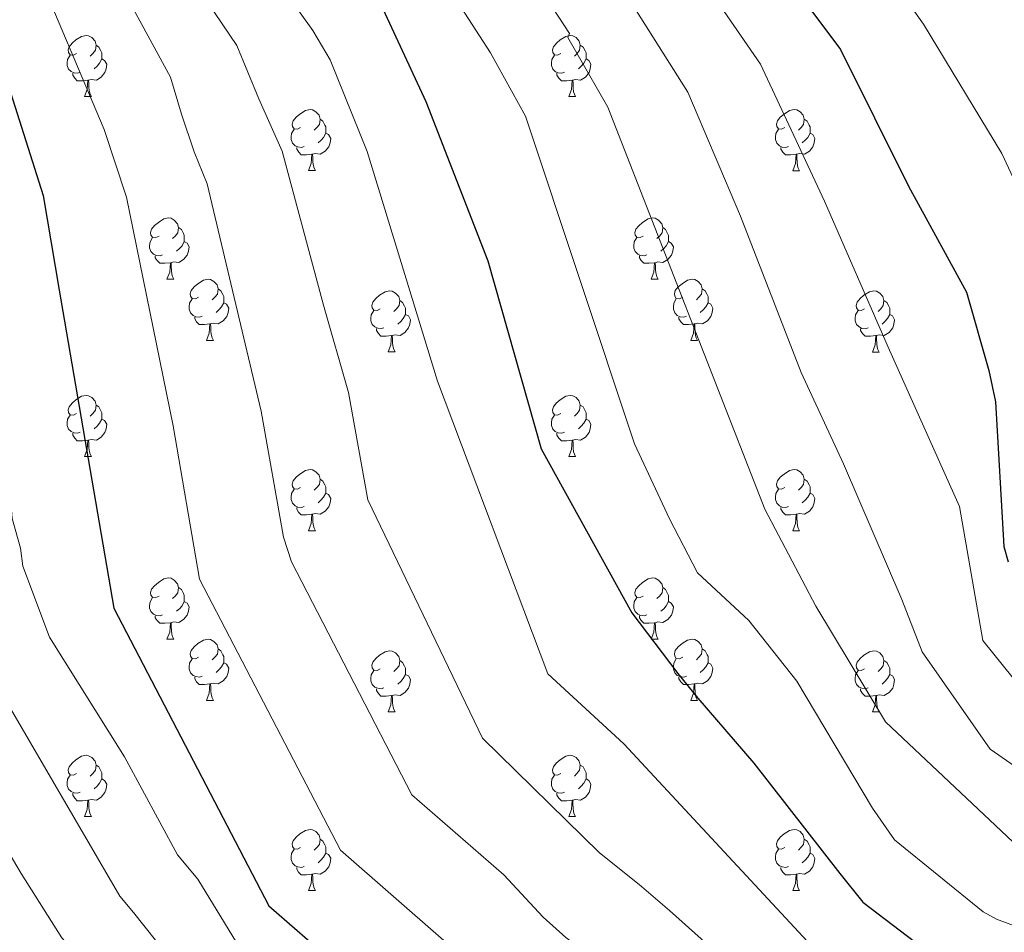
# Model space of a CAD drawing. Units: metres. Extents: x 616237 to 620743, y 4761412 to 4764459.
# Drawn here: x 618220 to 618382, y 4762447 to 4762597 of the extents above; entities that cross this region are included whole.
import ezdxf

# ---------------------------------------------------------------- set-up
doc = ezdxf.new("R2010")
doc.units = ezdxf.units.M
doc.header["$MEASUREMENT"] = 0
for name, color, linetype, lineweight in [('Nivel 36', 7, 'Continuous', 0), ('Nivel 4', 7, 'Continuous', 0), ('Nivel 5', 7, 'Continuous', 0), ('Nivel 61', 7, 'Continuous', 0), ('Nivel 63', 7, 'Continuous', 0)]:
    doc.layers.add(name, color=color, linetype=linetype, lineweight=lineweight)

msp = doc.modelspace()

# ---------------------------------------------------------------- linework, layer by layer
at = {"layer": 'Nivel 36', "color": 92, "linetype": 'Continuous', "lineweight": 0}
for p, q in [((618230.92, 4762584.21), (618232.04, 4762584.21)), ((618310.25, 4762584.21), (618311.37, 4762584.21)), ((618267.61, 4762572.07), (618268.74, 4762572.07)), ((618346.94, 4762572.06), (618348.06, 4762572.06)), ((618244.42, 4762554.3), (618245.55, 4762554.3)), ((618323.75, 4762554.29), (618324.87, 4762554.29)), ((618250.9, 4762544.26), (618252.02, 4762544.26)), ((618330.22, 4762544.26), (618331.35, 4762544.26)), ((618280.67, 4762542.36), (618281.79, 4762542.36)), ((618360, 4762542.35), (618361.12, 4762542.35)), ((618230.92, 4762525.21), (618232.04, 4762525.21)), ((618310.24, 4762525.21), (618311.37, 4762525.21)), ((618267.61, 4762513.07), (618268.73, 4762513.07)), ((618346.94, 4762513.07), (618348.06, 4762513.07)), ((618244.42, 4762495.3), (618245.55, 4762495.3)), ((618323.75, 4762495.3), (618324.87, 4762495.3)), ((618250.9, 4762485.27), (618252.02, 4762485.27)), ((618330.22, 4762485.27), (618331.35, 4762485.27)), ((618280.67, 4762483.36), (618281.79, 4762483.36)), ((618359.99, 4762483.36), (618361.12, 4762483.36)), ((618230.92, 4762466.22), (618232.04, 4762466.22)), ((618310.24, 4762466.22), (618311.37, 4762466.22)), ((618267.61, 4762454.08), (618268.73, 4762454.08)), ((618346.94, 4762454.08), (618348.06, 4762454.08))]:
    msp.add_line(p, q, dxfattribs=at)
at = {"layer": 'Nivel 36', "color": 92, "linetype": 'Continuous', "lineweight": 0, "flags": 128}
for points in [[(618229.62, 4762591.27), (618229.09, 4762591), (618228.56, 4762591.06), (618228.29, 4762591.43), (618228.24, 4762591.85), (618228.4, 4762592.37), (618228.88, 4762592.97), (618229.51, 4762593.5), (618230.41, 4762594.08), (618231.16, 4762594.24), (618231.58, 4762594.19), (618232.11, 4762593.87), (618232.64, 4762593.29), (618232.8, 4762592.65), (618232.69, 4762591.79), (618232.27, 4762591.27), (618231.85, 4762590.84)], [(618308.95, 4762591.27), (618308.42, 4762591), (618307.89, 4762591.05), (618307.62, 4762591.43), (618307.57, 4762591.85), (618307.73, 4762592.37), (618308.21, 4762592.97), (618308.84, 4762593.49), (618309.74, 4762594.08), (618310.49, 4762594.24), (618310.91, 4762594.19), (618311.44, 4762593.87), (618311.97, 4762593.29), (618312.13, 4762592.65), (618312.02, 4762591.79), (618311.6, 4762591.27), (618311.18, 4762590.84)], [(618232.8, 4762592.65), (618233.28, 4762592.33), (618233.59, 4762591.69), (618233.75, 4762591.37), (618233.75, 4762590.79), (618233.75, 4762590.37), (618233.38, 4762589.67), (618232.96, 4762589.19), (618232.48, 4762588.77)], [(618312.13, 4762592.65), (618312.61, 4762592.33), (618312.92, 4762591.69), (618313.08, 4762591.37), (618313.08, 4762590.79), (618313.08, 4762590.37), (618312.71, 4762589.67), (618312.29, 4762589.19), (618311.81, 4762588.77)], [(618230.2, 4762588.19), (618229.78, 4762588.03), (618229.19, 4762588.09), (618228.72, 4762588.3), (618228.29, 4762588.72), (618228.08, 4762589.31), (618228.08, 4762589.73), (618228.13, 4762590.31), (618228.56, 4762591)], [(618233.75, 4762590.37), (618234.21, 4762590.11), (618234.55, 4762589.5), (618234.44, 4762588.77), (618234.23, 4762588.13), (618233.65, 4762587.39), (618232.85, 4762586.91), (618232, 4762587.02), (618231.57, 4762586.89)], [(618309.53, 4762588.19), (618309.11, 4762588.03), (618308.52, 4762588.09), (618308.05, 4762588.29), (618307.62, 4762588.72), (618307.41, 4762589.31), (618307.41, 4762589.73), (618307.46, 4762590.31), (618307.89, 4762591)], [(618313.08, 4762590.37), (618313.54, 4762590.11), (618313.88, 4762589.5), (618313.77, 4762588.77), (618313.56, 4762588.13), (618312.98, 4762587.39), (618312.18, 4762586.91), (618311.33, 4762587.02), (618310.9, 4762586.89)], [(618231.46, 4762586.89), (618230.57, 4762586.81), (618229.73, 4762586.81), (618229.3, 4762587.24), (618228.98, 4762587.71), (618228.98, 4762588.03)], [(618230.92, 4762584.21), (618231.35, 4762585.37), (618231.46, 4762586.89), (618231.57, 4762586.89), (618231.61, 4762586.31), (618231.64, 4762585.62), (618231.71, 4762585.01), (618231.83, 4762584.61), (618232.04, 4762584.21)], [(618310.79, 4762586.89), (618309.9, 4762586.81), (618309.06, 4762586.81), (618308.63, 4762587.23), (618308.31, 4762587.71), (618308.31, 4762588.03)], [(618310.25, 4762584.21), (618310.68, 4762585.37), (618310.79, 4762586.89), (618310.9, 4762586.89), (618310.94, 4762586.31), (618310.97, 4762585.62), (618311.04, 4762585.01), (618311.16, 4762584.61), (618311.37, 4762584.21)], [(618266.31, 4762579.13), (618265.78, 4762578.86), (618265.25, 4762578.91), (618264.98, 4762579.29), (618264.93, 4762579.71), (618265.09, 4762580.23), (618265.57, 4762580.83), (618266.2, 4762581.35), (618267.1, 4762581.94), (618267.85, 4762582.1), (618268.28, 4762582.05), (618268.8, 4762581.73), (618269.34, 4762581.15), (618269.5, 4762580.51), (618269.38, 4762579.65), (618268.96, 4762579.13), (618268.54, 4762578.7)], [(618345.64, 4762579.12), (618345.11, 4762578.86), (618344.58, 4762578.91), (618344.31, 4762579.28), (618344.26, 4762579.71), (618344.42, 4762580.23), (618344.9, 4762580.82), (618345.53, 4762581.35), (618346.43, 4762581.94), (618347.18, 4762582.1), (618347.6, 4762582.04), (618348.13, 4762581.73), (618348.66, 4762581.14), (618348.82, 4762580.5), (618348.71, 4762579.65), (618348.29, 4762579.12), (618347.87, 4762578.7)], [(618269.5, 4762580.51), (618269.97, 4762580.19), (618270.28, 4762579.55), (618270.44, 4762579.23), (618270.44, 4762578.65), (618270.44, 4762578.23), (618270.08, 4762577.53), (618269.66, 4762577.05), (618269.18, 4762576.63)], [(618348.82, 4762580.5), (618349.3, 4762580.19), (618349.61, 4762579.55), (618349.77, 4762579.23), (618349.77, 4762578.65), (618349.77, 4762578.22), (618349.4, 4762577.53), (618348.98, 4762577.05), (618348.5, 4762576.63)], [(618266.9, 4762576.05), (618266.47, 4762575.89), (618265.88, 4762575.95), (618265.41, 4762576.15), (618264.98, 4762576.58), (618264.77, 4762577.17), (618264.77, 4762577.59), (618264.82, 4762578.17), (618265.25, 4762578.86)], [(618346.22, 4762576.04), (618345.8, 4762575.88), (618345.21, 4762575.94), (618344.74, 4762576.15), (618344.31, 4762576.58), (618344.1, 4762577.16), (618344.1, 4762577.58), (618344.15, 4762578.17), (618344.58, 4762578.86)], [(618270.44, 4762578.23), (618270.9, 4762577.97), (618271.24, 4762577.36), (618271.14, 4762576.63), (618270.92, 4762575.99), (618270.34, 4762575.25), (618269.54, 4762574.77), (618268.7, 4762574.88), (618268.26, 4762574.75)], [(618349.77, 4762578.22), (618350.23, 4762577.97), (618350.57, 4762577.36), (618350.46, 4762576.63), (618350.25, 4762575.99), (618349.67, 4762575.25), (618348.87, 4762574.77), (618348.02, 4762574.88), (618347.59, 4762574.75)], [(618268.16, 4762574.75), (618267.26, 4762574.67), (618266.42, 4762574.67), (618266, 4762575.09), (618265.68, 4762575.57), (618265.68, 4762575.89)], [(618347.48, 4762574.75), (618346.59, 4762574.66), (618345.75, 4762574.66), (618345.32, 4762575.09), (618345, 4762575.57), (618345, 4762575.88)], [(618267.61, 4762572.07), (618268.04, 4762573.23), (618268.16, 4762574.75), (618268.26, 4762574.75), (618268.3, 4762574.17), (618268.34, 4762573.48), (618268.4, 4762572.87), (618268.52, 4762572.47), (618268.74, 4762572.07)], [(618346.94, 4762572.06), (618347.37, 4762573.22), (618347.48, 4762574.75), (618347.59, 4762574.75), (618347.63, 4762574.16), (618347.66, 4762573.48), (618347.73, 4762572.86), (618347.85, 4762572.46), (618348.06, 4762572.06)], [(618243.12, 4762561.36), (618242.59, 4762561.09), (618242.06, 4762561.15), (618241.8, 4762561.52), (618241.74, 4762561.94), (618241.9, 4762562.46), (618242.38, 4762563.06), (618243.02, 4762563.59), (618243.92, 4762564.17), (618244.66, 4762564.33), (618245.09, 4762564.28), (618245.62, 4762563.96), (618246.15, 4762563.38), (618246.31, 4762562.74), (618246.2, 4762561.89), (618245.77, 4762561.36), (618245.35, 4762560.93)], [(618322.45, 4762561.35), (618321.92, 4762561.09), (618321.39, 4762561.15), (618321.12, 4762561.51), (618321.07, 4762561.94), (618321.23, 4762562.46), (618321.71, 4762563.05), (618322.34, 4762563.59), (618323.24, 4762564.17), (618323.99, 4762564.33), (618324.41, 4762564.27), (618324.94, 4762563.96), (618325.47, 4762563.37), (618325.63, 4762562.73), (618325.52, 4762561.89), (618325.1, 4762561.35), (618324.68, 4762560.93)], [(618246.31, 4762562.74), (618246.78, 4762562.42), (618247.1, 4762561.78), (618247.26, 4762561.46), (618247.26, 4762560.88), (618247.26, 4762560.46), (618246.89, 4762559.77), (618246.47, 4762559.29), (618245.99, 4762558.87)], [(618325.63, 4762562.73), (618326.11, 4762562.42), (618326.42, 4762561.78), (618326.58, 4762561.46), (618326.58, 4762560.88), (618326.58, 4762560.45), (618326.21, 4762559.77), (618325.79, 4762559.29), (618325.31, 4762558.87)], [(618243.71, 4762558.28), (618243.28, 4762558.12), (618242.7, 4762558.18), (618242.22, 4762558.39), (618241.8, 4762558.81), (618241.58, 4762559.4), (618241.58, 4762559.82), (618241.64, 4762560.4), (618242.06, 4762561.09)], [(618323.03, 4762558.27), (618322.61, 4762558.11), (618322.02, 4762558.17), (618321.55, 4762558.39), (618321.12, 4762558.81), (618320.91, 4762559.39), (618320.91, 4762559.81), (618320.96, 4762560.4), (618321.39, 4762561.09)], [(618247.26, 4762560.46), (618247.71, 4762560.21), (618248.06, 4762559.59), (618247.95, 4762558.87), (618247.74, 4762558.23), (618247.15, 4762557.49), (618246.36, 4762557.01), (618245.51, 4762557.11), (618245.08, 4762556.98)], [(618326.58, 4762560.45), (618327.04, 4762560.21), (618327.38, 4762559.59), (618327.27, 4762558.87), (618327.06, 4762558.23), (618326.48, 4762557.49), (618325.68, 4762557.01), (618324.83, 4762557.11), (618324.4, 4762556.98)], [(618244.97, 4762556.98), (618244.08, 4762556.9), (618243.23, 4762556.9), (618242.81, 4762557.33), (618242.49, 4762557.8), (618242.49, 4762558.12)], [(618324.29, 4762556.98), (618323.4, 4762556.89), (618322.56, 4762556.89), (618322.13, 4762557.33), (618321.81, 4762557.8), (618321.81, 4762558.11)], [(618244.42, 4762554.3), (618244.86, 4762555.46), (618244.97, 4762556.98), (618245.08, 4762556.98), (618245.11, 4762556.4), (618245.15, 4762555.71), (618245.22, 4762555.1), (618245.33, 4762554.7), (618245.55, 4762554.3)], [(618323.75, 4762554.29), (618324.18, 4762555.45), (618324.29, 4762556.98), (618324.4, 4762556.98), (618324.44, 4762556.39), (618324.47, 4762555.71), (618324.54, 4762555.09), (618324.66, 4762554.69), (618324.87, 4762554.29)], [(618249.6, 4762551.32), (618249.07, 4762551.06), (618248.54, 4762551.11), (618248.27, 4762551.48), (618248.22, 4762551.91), (618248.38, 4762552.43), (618248.86, 4762553.02), (618249.49, 4762553.55), (618250.39, 4762554.14), (618251.14, 4762554.3), (618251.56, 4762554.24), (618252.09, 4762553.93), (618252.62, 4762553.34), (618252.78, 4762552.7), (618252.67, 4762551.85), (618252.25, 4762551.32), (618251.83, 4762550.9)], [(618328.92, 4762551.32), (618328.39, 4762551.05), (618327.86, 4762551.11), (618327.6, 4762551.48), (618327.54, 4762551.91), (618327.7, 4762552.43), (618328.18, 4762553.02), (618328.82, 4762553.55), (618329.72, 4762554.13), (618330.46, 4762554.29), (618330.89, 4762554.24), (618331.42, 4762553.93), (618331.95, 4762553.34), (618332.11, 4762552.7), (618332, 4762551.85), (618331.57, 4762551.32), (618331.15, 4762550.89)], [(618252.78, 4762552.7), (618253.26, 4762552.39), (618253.57, 4762551.75), (618253.73, 4762551.43), (618253.73, 4762550.85), (618253.73, 4762550.42), (618253.36, 4762549.73), (618252.94, 4762549.25), (618252.46, 4762548.83)], [(618279.37, 4762549.42), (618278.84, 4762549.15), (618278.31, 4762549.21), (618278.04, 4762549.58), (618277.99, 4762550), (618278.15, 4762550.52), (618278.63, 4762551.12), (618279.26, 4762551.65), (618280.16, 4762552.23), (618280.91, 4762552.39), (618281.33, 4762552.34), (618281.86, 4762552.02), (618282.39, 4762551.44), (618282.55, 4762550.8), (618282.44, 4762549.95), (618282.02, 4762549.42), (618281.6, 4762548.99)], [(618332.11, 4762552.7), (618332.58, 4762552.39), (618332.9, 4762551.75), (618333.06, 4762551.43), (618333.06, 4762550.85), (618333.06, 4762550.42), (618332.69, 4762549.73), (618332.27, 4762549.25), (618331.79, 4762548.83)], [(618358.7, 4762549.41), (618358.17, 4762549.15), (618357.64, 4762549.21), (618357.37, 4762549.57), (618357.32, 4762550), (618357.48, 4762550.52), (618357.96, 4762551.11), (618358.59, 4762551.65), (618359.49, 4762552.23), (618360.24, 4762552.39), (618360.66, 4762552.33), (618361.19, 4762552.02), (618361.72, 4762551.43), (618361.88, 4762550.79), (618361.77, 4762549.95), (618361.35, 4762549.41), (618360.93, 4762548.99)], [(618250.18, 4762548.24), (618249.76, 4762548.08), (618249.17, 4762548.14), (618248.7, 4762548.35), (618248.27, 4762548.78), (618248.06, 4762549.36), (618248.06, 4762549.78), (618248.11, 4762550.37), (618248.54, 4762551.06)], [(618253.73, 4762550.42), (618254.19, 4762550.17), (618254.53, 4762549.56), (618254.42, 4762548.83), (618254.21, 4762548.19), (618253.63, 4762547.45), (618252.83, 4762546.97), (618251.98, 4762547.08), (618251.55, 4762546.95)], [(618282.55, 4762550.8), (618283.03, 4762550.48), (618283.34, 4762549.84), (618283.5, 4762549.52), (618283.5, 4762548.94), (618283.5, 4762548.52), (618283.13, 4762547.83), (618282.71, 4762547.35), (618282.23, 4762546.93)], [(618329.51, 4762548.24), (618329.08, 4762548.08), (618328.5, 4762548.14), (618328.02, 4762548.35), (618327.6, 4762548.77), (618327.38, 4762549.36), (618327.38, 4762549.78), (618327.44, 4762550.37), (618327.86, 4762551.05)], [(618333.06, 4762550.42), (618333.51, 4762550.17), (618333.86, 4762549.55), (618333.75, 4762548.83), (618333.54, 4762548.19), (618332.95, 4762547.45), (618332.16, 4762546.97), (618331.31, 4762547.07), (618330.88, 4762546.95)], [(618361.88, 4762550.79), (618362.36, 4762550.48), (618362.67, 4762549.84), (618362.83, 4762549.52), (618362.83, 4762548.94), (618362.83, 4762548.51), (618362.46, 4762547.83), (618362.04, 4762547.35), (618361.56, 4762546.93)], [(618251.44, 4762546.95), (618250.55, 4762546.86), (618249.71, 4762546.86), (618249.28, 4762547.29), (618248.96, 4762547.77), (618248.96, 4762548.08)], [(618279.95, 4762546.34), (618279.53, 4762546.18), (618278.94, 4762546.24), (618278.47, 4762546.45), (618278.04, 4762546.87), (618277.83, 4762547.46), (618277.83, 4762547.88), (618277.88, 4762548.46), (618278.31, 4762549.15)], [(618283.5, 4762548.52), (618283.96, 4762548.27), (618284.3, 4762547.65), (618284.19, 4762546.93), (618283.98, 4762546.29), (618283.4, 4762545.55), (618282.6, 4762545.07), (618281.75, 4762545.17), (618281.32, 4762545.04)], [(618330.77, 4762546.95), (618329.88, 4762546.86), (618329.03, 4762546.86), (618328.61, 4762547.29), (618328.29, 4762547.77), (618328.29, 4762548.08)], [(618359.28, 4762546.33), (618358.86, 4762546.17), (618358.27, 4762546.23), (618357.8, 4762546.45), (618357.37, 4762546.87), (618357.16, 4762547.45), (618357.16, 4762547.87), (618357.21, 4762548.46), (618357.64, 4762549.15)], [(618362.83, 4762548.51), (618363.29, 4762548.27), (618363.63, 4762547.65), (618363.52, 4762546.93), (618363.31, 4762546.29), (618362.73, 4762545.55), (618361.93, 4762545.07), (618361.08, 4762545.17), (618360.65, 4762545.04)], [(618250.9, 4762544.26), (618251.33, 4762545.42), (618251.44, 4762546.95), (618251.55, 4762546.95), (618251.59, 4762546.36), (618251.62, 4762545.68), (618251.69, 4762545.06), (618251.81, 4762544.66), (618252.02, 4762544.26)], [(618330.22, 4762544.26), (618330.66, 4762545.42), (618330.77, 4762546.95), (618330.88, 4762546.95), (618330.91, 4762546.36), (618330.95, 4762545.67), (618331.02, 4762545.06), (618331.13, 4762544.66), (618331.35, 4762544.26)], [(618281.21, 4762545.04), (618280.32, 4762544.96), (618279.48, 4762544.96), (618279.05, 4762545.39), (618278.73, 4762545.86), (618278.73, 4762546.18)], [(618280.67, 4762542.36), (618281.1, 4762543.52), (618281.21, 4762545.04), (618281.32, 4762545.04), (618281.36, 4762544.46), (618281.39, 4762543.77), (618281.46, 4762543.16), (618281.58, 4762542.76), (618281.79, 4762542.36)], [(618360.54, 4762545.04), (618359.65, 4762544.95), (618358.8, 4762544.95), (618358.38, 4762545.39), (618358.06, 4762545.86), (618358.06, 4762546.17)], [(618360, 4762542.35), (618360.43, 4762543.51), (618360.54, 4762545.04), (618360.65, 4762545.04), (618360.68, 4762544.45), (618360.72, 4762543.77), (618360.79, 4762543.15), (618360.9, 4762542.75), (618361.12, 4762542.35)], [(618229.62, 4762532.27), (618229.09, 4762532.01), (618228.56, 4762532.06), (618228.29, 4762532.43), (618228.24, 4762532.86), (618228.4, 4762533.38), (618228.88, 4762533.97), (618229.51, 4762534.5), (618230.41, 4762535.09), (618231.16, 4762535.25), (618231.58, 4762535.19), (618232.11, 4762534.88), (618232.64, 4762534.29), (618232.8, 4762533.65), (618232.69, 4762532.8), (618232.27, 4762532.27), (618231.85, 4762531.85)], [(618308.94, 4762532.27), (618308.42, 4762532.01), (618307.88, 4762532.06), (618307.62, 4762532.43), (618307.56, 4762532.86), (618307.72, 4762533.38), (618308.2, 4762533.97), (618308.84, 4762534.5), (618309.74, 4762535.09), (618310.48, 4762535.25), (618310.91, 4762535.19), (618311.44, 4762534.88), (618311.97, 4762534.29), (618312.13, 4762533.65), (618312.02, 4762532.8), (618311.6, 4762532.27), (618311.18, 4762531.85)], [(618232.8, 4762533.65), (618233.28, 4762533.34), (618233.59, 4762532.7), (618233.75, 4762532.38), (618233.75, 4762531.8), (618233.75, 4762531.37), (618233.38, 4762530.68), (618232.96, 4762530.2), (618232.48, 4762529.78)], [(618312.13, 4762533.65), (618312.6, 4762533.34), (618312.92, 4762532.7), (618313.08, 4762532.38), (618313.08, 4762531.8), (618313.08, 4762531.37), (618312.71, 4762530.68), (618312.29, 4762530.2), (618311.81, 4762529.78)], [(618230.2, 4762529.19), (618229.78, 4762529.03), (618229.19, 4762529.09), (618228.72, 4762529.3), (618228.29, 4762529.73), (618228.08, 4762530.31), (618228.08, 4762530.73), (618228.13, 4762531.32), (618228.56, 4762532.01)], [(618309.53, 4762529.19), (618309.1, 4762529.03), (618308.52, 4762529.09), (618308.04, 4762529.3), (618307.62, 4762529.73), (618307.4, 4762530.31), (618307.4, 4762530.73), (618307.46, 4762531.32), (618307.88, 4762532.01)], [(618233.75, 4762531.37), (618234.21, 4762531.12), (618234.55, 4762530.51), (618234.44, 4762529.78), (618234.23, 4762529.14), (618233.65, 4762528.4), (618232.85, 4762527.92), (618232, 4762528.03), (618231.57, 4762527.9)], [(618313.08, 4762531.37), (618313.54, 4762531.12), (618313.88, 4762530.51), (618313.77, 4762529.78), (618313.56, 4762529.14), (618312.98, 4762528.4), (618312.18, 4762527.92), (618311.33, 4762528.03), (618310.9, 4762527.9)], [(618231.46, 4762527.9), (618230.57, 4762527.81), (618229.73, 4762527.81), (618229.3, 4762528.24), (618228.98, 4762528.72), (618228.98, 4762529.03)], [(618310.79, 4762527.9), (618309.9, 4762527.81), (618309.06, 4762527.81), (618308.63, 4762528.24), (618308.31, 4762528.72), (618308.31, 4762529.03)], [(618230.92, 4762525.21), (618231.35, 4762526.37), (618231.46, 4762527.9), (618231.57, 4762527.9), (618231.61, 4762527.31), (618231.64, 4762526.63), (618231.71, 4762526.01), (618231.83, 4762525.61), (618232.04, 4762525.21)], [(618310.24, 4762525.21), (618310.68, 4762526.37), (618310.79, 4762527.9), (618310.9, 4762527.9), (618310.94, 4762527.31), (618310.97, 4762526.63), (618311.04, 4762526.01), (618311.16, 4762525.61), (618311.37, 4762525.21)], [(618266.31, 4762520.13), (618265.78, 4762519.87), (618265.25, 4762519.92), (618264.98, 4762520.29), (618264.93, 4762520.72), (618265.09, 4762521.24), (618265.57, 4762521.83), (618266.2, 4762522.36), (618267.1, 4762522.95), (618267.85, 4762523.11), (618268.27, 4762523.05), (618268.8, 4762522.74), (618269.33, 4762522.15), (618269.49, 4762521.51), (618269.38, 4762520.66), (618268.96, 4762520.13), (618268.54, 4762519.71)], [(618345.64, 4762520.13), (618345.11, 4762519.87), (618344.58, 4762519.92), (618344.31, 4762520.29), (618344.26, 4762520.72), (618344.42, 4762521.24), (618344.9, 4762521.83), (618345.53, 4762522.36), (618346.43, 4762522.95), (618347.18, 4762523.11), (618347.6, 4762523.05), (618348.13, 4762522.74), (618348.66, 4762522.15), (618348.82, 4762521.51), (618348.71, 4762520.66), (618348.29, 4762520.13), (618347.87, 4762519.71)], [(618269.49, 4762521.51), (618269.97, 4762521.2), (618270.28, 4762520.56), (618270.44, 4762520.24), (618270.44, 4762519.66), (618270.44, 4762519.23), (618270.07, 4762518.54), (618269.65, 4762518.06), (618269.17, 4762517.64)], [(618348.82, 4762521.51), (618349.3, 4762521.2), (618349.61, 4762520.56), (618349.77, 4762520.24), (618349.77, 4762519.66), (618349.77, 4762519.23), (618349.4, 4762518.54), (618348.98, 4762518.06), (618348.5, 4762517.64)], [(618266.89, 4762517.05), (618266.47, 4762516.89), (618265.88, 4762516.95), (618265.41, 4762517.16), (618264.98, 4762517.59), (618264.77, 4762518.17), (618264.77, 4762518.59), (618264.82, 4762519.18), (618265.25, 4762519.87)], [(618270.44, 4762519.23), (618270.9, 4762518.98), (618271.24, 4762518.37), (618271.13, 4762517.64), (618270.92, 4762517), (618270.34, 4762516.26), (618269.54, 4762515.78), (618268.69, 4762515.89), (618268.26, 4762515.76)], [(618346.22, 4762517.05), (618345.8, 4762516.89), (618345.21, 4762516.95), (618344.74, 4762517.16), (618344.31, 4762517.59), (618344.1, 4762518.17), (618344.1, 4762518.59), (618344.15, 4762519.18), (618344.58, 4762519.87)], [(618349.77, 4762519.23), (618350.23, 4762518.98), (618350.57, 4762518.37), (618350.46, 4762517.64), (618350.25, 4762517), (618349.67, 4762516.26), (618348.87, 4762515.78), (618348.02, 4762515.89), (618347.59, 4762515.76)], [(618268.15, 4762515.76), (618267.26, 4762515.67), (618266.42, 4762515.67), (618265.99, 4762516.1), (618265.67, 4762516.58), (618265.67, 4762516.89)], [(618267.61, 4762513.07), (618268.04, 4762514.23), (618268.15, 4762515.76), (618268.26, 4762515.76), (618268.3, 4762515.17), (618268.33, 4762514.49), (618268.4, 4762513.87), (618268.52, 4762513.47), (618268.73, 4762513.07)], [(618347.48, 4762515.76), (618346.59, 4762515.67), (618345.75, 4762515.67), (618345.32, 4762516.1), (618345, 4762516.58), (618345, 4762516.89)], [(618346.94, 4762513.07), (618347.37, 4762514.23), (618347.48, 4762515.76), (618347.59, 4762515.76), (618347.63, 4762515.17), (618347.66, 4762514.49), (618347.73, 4762513.87), (618347.85, 4762513.47), (618348.06, 4762513.07)], [(618243.12, 4762502.36), (618242.59, 4762502.1), (618242.06, 4762502.15), (618241.8, 4762502.52), (618241.74, 4762502.95), (618241.9, 4762503.47), (618242.38, 4762504.06), (618243.02, 4762504.59), (618243.92, 4762505.18), (618244.66, 4762505.34), (618245.09, 4762505.28), (618245.62, 4762504.97), (618246.15, 4762504.38), (618246.31, 4762503.74), (618246.2, 4762502.89), (618245.77, 4762502.36), (618245.35, 4762501.94)], [(618322.45, 4762502.36), (618321.92, 4762502.1), (618321.39, 4762502.15), (618321.12, 4762502.52), (618321.07, 4762502.95), (618321.23, 4762503.47), (618321.71, 4762504.06), (618322.34, 4762504.59), (618323.24, 4762505.18), (618323.99, 4762505.34), (618324.41, 4762505.28), (618324.94, 4762504.97), (618325.47, 4762504.38), (618325.63, 4762503.74), (618325.52, 4762502.89), (618325.1, 4762502.36), (618324.68, 4762501.94)], [(618246.31, 4762503.74), (618246.78, 4762503.43), (618247.1, 4762502.79), (618247.26, 4762502.47), (618247.26, 4762501.89), (618247.26, 4762501.46), (618246.89, 4762500.77), (618246.47, 4762500.29), (618245.99, 4762499.87)], [(618325.63, 4762503.74), (618326.11, 4762503.43), (618326.42, 4762502.79), (618326.58, 4762502.47), (618326.58, 4762501.89), (618326.58, 4762501.46), (618326.21, 4762500.77), (618325.79, 4762500.29), (618325.31, 4762499.87)], [(618243.71, 4762499.28), (618243.28, 4762499.12), (618242.7, 4762499.18), (618242.22, 4762499.39), (618241.8, 4762499.82), (618241.58, 4762500.4), (618241.58, 4762500.82), (618241.64, 4762501.41), (618242.06, 4762502.1)], [(618247.26, 4762501.46), (618247.71, 4762501.21), (618248.06, 4762500.6), (618247.95, 4762499.87), (618247.74, 4762499.23), (618247.15, 4762498.49), (618246.36, 4762498.01), (618245.51, 4762498.12), (618245.08, 4762497.99)], [(618323.03, 4762499.28), (618322.61, 4762499.12), (618322.02, 4762499.18), (618321.55, 4762499.39), (618321.12, 4762499.82), (618320.91, 4762500.4), (618320.91, 4762500.82), (618320.96, 4762501.41), (618321.39, 4762502.1)], [(618326.58, 4762501.46), (618327.04, 4762501.21), (618327.38, 4762500.6), (618327.27, 4762499.87), (618327.06, 4762499.23), (618326.48, 4762498.49), (618325.68, 4762498.01), (618324.83, 4762498.12), (618324.4, 4762497.99)], [(618244.97, 4762497.99), (618244.08, 4762497.9), (618243.23, 4762497.9), (618242.81, 4762498.33), (618242.49, 4762498.81), (618242.49, 4762499.12)], [(618244.42, 4762495.3), (618244.86, 4762496.46), (618244.97, 4762497.99), (618245.08, 4762497.99), (618245.11, 4762497.4), (618245.15, 4762496.72), (618245.22, 4762496.1), (618245.33, 4762495.7), (618245.55, 4762495.3)], [(618324.29, 4762497.99), (618323.4, 4762497.9), (618322.56, 4762497.9), (618322.13, 4762498.33), (618321.81, 4762498.81), (618321.81, 4762499.12)], [(618323.75, 4762495.3), (618324.18, 4762496.46), (618324.29, 4762497.99), (618324.4, 4762497.99), (618324.44, 4762497.4), (618324.47, 4762496.72), (618324.54, 4762496.1), (618324.66, 4762495.7), (618324.87, 4762495.3)], [(618249.6, 4762492.33), (618249.07, 4762492.06), (618248.54, 4762492.12), (618248.27, 4762492.49), (618248.22, 4762492.91), (618248.38, 4762493.43), (618248.86, 4762494.03), (618249.49, 4762494.56), (618250.39, 4762495.14), (618251.14, 4762495.3), (618251.56, 4762495.25), (618252.09, 4762494.93), (618252.62, 4762494.35), (618252.78, 4762493.71), (618252.67, 4762492.86), (618252.25, 4762492.33), (618251.83, 4762491.9)], [(618328.92, 4762492.33), (618328.39, 4762492.06), (618327.86, 4762492.12), (618327.6, 4762492.49), (618327.54, 4762492.91), (618327.7, 4762493.43), (618328.18, 4762494.03), (618328.82, 4762494.56), (618329.72, 4762495.14), (618330.46, 4762495.3), (618330.89, 4762495.25), (618331.42, 4762494.93), (618331.95, 4762494.35), (618332.11, 4762493.71), (618332, 4762492.86), (618331.57, 4762492.33), (618331.15, 4762491.9)], [(618252.78, 4762493.71), (618253.26, 4762493.39), (618253.57, 4762492.75), (618253.73, 4762492.43), (618253.73, 4762491.85), (618253.73, 4762491.43), (618253.36, 4762490.74), (618252.94, 4762490.26), (618252.46, 4762489.84)], [(618279.37, 4762490.42), (618278.84, 4762490.16), (618278.31, 4762490.21), (618278.04, 4762490.58), (618277.99, 4762491.01), (618278.15, 4762491.53), (618278.63, 4762492.12), (618279.26, 4762492.65), (618280.16, 4762493.24), (618280.91, 4762493.4), (618281.33, 4762493.34), (618281.86, 4762493.03), (618282.39, 4762492.44), (618282.55, 4762491.8), (618282.44, 4762490.95), (618282.02, 4762490.42), (618281.6, 4762490)], [(618332.11, 4762493.71), (618332.58, 4762493.39), (618332.9, 4762492.75), (618333.06, 4762492.43), (618333.06, 4762491.85), (618333.06, 4762491.43), (618332.69, 4762490.74), (618332.27, 4762490.26), (618331.79, 4762489.84)], [(618358.7, 4762490.42), (618358.16, 4762490.16), (618357.64, 4762490.21), (618357.37, 4762490.58), (618357.32, 4762491.01), (618357.48, 4762491.53), (618357.96, 4762492.12), (618358.59, 4762492.65), (618359.49, 4762493.24), (618360.24, 4762493.4), (618360.66, 4762493.34), (618361.19, 4762493.03), (618361.72, 4762492.44), (618361.88, 4762491.8), (618361.77, 4762490.95), (618361.34, 4762490.42), (618360.92, 4762490)], [(618250.18, 4762489.25), (618249.76, 4762489.09), (618249.17, 4762489.15), (618248.7, 4762489.36), (618248.27, 4762489.78), (618248.06, 4762490.37), (618248.06, 4762490.79), (618248.11, 4762491.37), (618248.54, 4762492.06)], [(618253.73, 4762491.43), (618254.19, 4762491.18), (618254.53, 4762490.56), (618254.42, 4762489.84), (618254.21, 4762489.2), (618253.63, 4762488.46), (618252.83, 4762487.98), (618251.98, 4762488.08), (618251.55, 4762487.95)], [(618282.55, 4762491.8), (618283.03, 4762491.49), (618283.34, 4762490.85), (618283.5, 4762490.53), (618283.5, 4762489.95), (618283.5, 4762489.52), (618283.13, 4762488.83), (618282.71, 4762488.35), (618282.23, 4762487.93)], [(618329.51, 4762489.25), (618329.08, 4762489.09), (618328.5, 4762489.15), (618328.02, 4762489.36), (618327.6, 4762489.78), (618327.38, 4762490.37), (618327.38, 4762490.79), (618327.44, 4762491.37), (618327.86, 4762492.06)], [(618333.06, 4762491.43), (618333.51, 4762491.18), (618333.86, 4762490.56), (618333.75, 4762489.84), (618333.54, 4762489.2), (618332.95, 4762488.46), (618332.16, 4762487.98), (618331.31, 4762488.08), (618330.88, 4762487.95)], [(618361.88, 4762491.8), (618362.36, 4762491.49), (618362.67, 4762490.85), (618362.83, 4762490.53), (618362.83, 4762489.95), (618362.83, 4762489.52), (618362.46, 4762488.83), (618362.04, 4762488.35), (618361.56, 4762487.93)], [(618279.95, 4762487.34), (618279.53, 4762487.18), (618278.94, 4762487.24), (618278.47, 4762487.45), (618278.04, 4762487.88), (618277.83, 4762488.46), (618277.83, 4762488.88), (618277.88, 4762489.47), (618278.31, 4762490.16)], [(618359.28, 4762487.34), (618358.85, 4762487.18), (618358.27, 4762487.24), (618357.79, 4762487.45), (618357.37, 4762487.88), (618357.15, 4762488.46), (618357.15, 4762488.88), (618357.21, 4762489.47), (618357.64, 4762490.16)], [(618251.44, 4762487.95), (618250.55, 4762487.87), (618249.71, 4762487.87), (618249.28, 4762488.3), (618248.96, 4762488.77), (618248.96, 4762489.09)], [(618283.5, 4762489.52), (618283.96, 4762489.27), (618284.3, 4762488.66), (618284.19, 4762487.93), (618283.98, 4762487.29), (618283.4, 4762486.55), (618282.6, 4762486.07), (618281.75, 4762486.18), (618281.32, 4762486.05)], [(618330.77, 4762487.95), (618329.88, 4762487.87), (618329.03, 4762487.87), (618328.61, 4762488.3), (618328.29, 4762488.77), (618328.29, 4762489.09)], [(618362.83, 4762489.52), (618363.28, 4762489.27), (618363.63, 4762488.66), (618363.52, 4762487.93), (618363.31, 4762487.29), (618362.72, 4762486.55), (618361.93, 4762486.07), (618361.08, 4762486.18), (618360.65, 4762486.05)], [(618250.9, 4762485.27), (618251.33, 4762486.43), (618251.44, 4762487.95), (618251.55, 4762487.95), (618251.59, 4762487.37), (618251.62, 4762486.68), (618251.69, 4762486.07), (618251.81, 4762485.67), (618252.02, 4762485.27)], [(618281.21, 4762486.05), (618280.32, 4762485.96), (618279.48, 4762485.96), (618279.05, 4762486.39), (618278.73, 4762486.87), (618278.73, 4762487.18)], [(618330.22, 4762485.27), (618330.66, 4762486.43), (618330.77, 4762487.95), (618330.88, 4762487.95), (618330.91, 4762487.37), (618330.95, 4762486.68), (618331.02, 4762486.07), (618331.13, 4762485.67), (618331.35, 4762485.27)], [(618360.54, 4762486.05), (618359.65, 4762485.96), (618358.8, 4762485.96), (618358.38, 4762486.39), (618358.06, 4762486.87), (618358.06, 4762487.18)], [(618280.67, 4762483.36), (618281.1, 4762484.52), (618281.21, 4762486.05), (618281.32, 4762486.05), (618281.36, 4762485.46), (618281.39, 4762484.78), (618281.46, 4762484.16), (618281.58, 4762483.76), (618281.79, 4762483.36)], [(618359.99, 4762483.36), (618360.43, 4762484.52), (618360.54, 4762486.05), (618360.65, 4762486.05), (618360.68, 4762485.46), (618360.72, 4762484.78), (618360.79, 4762484.16), (618360.9, 4762483.76), (618361.12, 4762483.36)], [(618229.62, 4762473.28), (618229.09, 4762473.02), (618228.56, 4762473.07), (618228.29, 4762473.44), (618228.24, 4762473.87), (618228.4, 4762474.39), (618228.88, 4762474.98), (618229.51, 4762475.51), (618230.41, 4762476.1), (618231.16, 4762476.26), (618231.58, 4762476.2), (618232.11, 4762475.89), (618232.64, 4762475.3), (618232.8, 4762474.66), (618232.69, 4762473.81), (618232.27, 4762473.28), (618231.85, 4762472.86)], [(618308.94, 4762473.28), (618308.41, 4762473.02), (618307.88, 4762473.07), (618307.62, 4762473.44), (618307.56, 4762473.87), (618307.72, 4762474.39), (618308.2, 4762474.98), (618308.84, 4762475.51), (618309.74, 4762476.1), (618310.48, 4762476.26), (618310.91, 4762476.2), (618311.44, 4762475.89), (618311.97, 4762475.3), (618312.13, 4762474.66), (618312.02, 4762473.81), (618311.59, 4762473.28), (618311.17, 4762472.86)], [(618232.8, 4762474.66), (618233.28, 4762474.35), (618233.59, 4762473.71), (618233.75, 4762473.39), (618233.75, 4762472.81), (618233.75, 4762472.38), (618233.38, 4762471.69), (618232.96, 4762471.21), (618232.48, 4762470.79)], [(618312.13, 4762474.66), (618312.6, 4762474.35), (618312.92, 4762473.71), (618313.08, 4762473.39), (618313.08, 4762472.81), (618313.08, 4762472.38), (618312.71, 4762471.69), (618312.29, 4762471.21), (618311.81, 4762470.79)], [(618230.2, 4762470.2), (618229.78, 4762470.04), (618229.19, 4762470.1), (618228.72, 4762470.31), (618228.29, 4762470.74), (618228.08, 4762471.32), (618228.08, 4762471.74), (618228.13, 4762472.33), (618228.56, 4762473.02)], [(618233.75, 4762472.38), (618234.21, 4762472.13), (618234.55, 4762471.52), (618234.44, 4762470.79), (618234.23, 4762470.15), (618233.65, 4762469.41), (618232.85, 4762468.93), (618232, 4762469.04), (618231.57, 4762468.91)], [(618309.53, 4762470.2), (618309.1, 4762470.04), (618308.52, 4762470.1), (618308.04, 4762470.31), (618307.62, 4762470.74), (618307.4, 4762471.32), (618307.4, 4762471.74), (618307.46, 4762472.33), (618307.88, 4762473.02)], [(618313.08, 4762472.38), (618313.53, 4762472.13), (618313.88, 4762471.52), (618313.77, 4762470.79), (618313.56, 4762470.15), (618312.97, 4762469.41), (618312.18, 4762468.93), (618311.33, 4762469.04), (618310.9, 4762468.91)], [(618231.46, 4762468.91), (618230.57, 4762468.82), (618229.73, 4762468.82), (618229.3, 4762469.25), (618228.98, 4762469.73), (618228.98, 4762470.04)], [(618230.92, 4762466.22), (618231.35, 4762467.38), (618231.46, 4762468.91), (618231.57, 4762468.91), (618231.61, 4762468.32), (618231.64, 4762467.64), (618231.71, 4762467.02), (618231.83, 4762466.62), (618232.04, 4762466.22)], [(618310.79, 4762468.91), (618309.9, 4762468.82), (618309.05, 4762468.82), (618308.63, 4762469.25), (618308.31, 4762469.73), (618308.31, 4762470.04)], [(618310.24, 4762466.22), (618310.68, 4762467.38), (618310.79, 4762468.91), (618310.9, 4762468.91), (618310.93, 4762468.32), (618310.97, 4762467.64), (618311.04, 4762467.02), (618311.15, 4762466.62), (618311.37, 4762466.22)], [(618266.31, 4762461.14), (618265.78, 4762460.88), (618265.25, 4762460.93), (618264.98, 4762461.3), (618264.93, 4762461.73), (618265.09, 4762462.25), (618265.57, 4762462.84), (618266.2, 4762463.37), (618267.1, 4762463.96), (618267.85, 4762464.12), (618268.27, 4762464.06), (618268.8, 4762463.75), (618269.33, 4762463.16), (618269.49, 4762462.52), (618269.38, 4762461.67), (618268.96, 4762461.14), (618268.54, 4762460.72)], [(618345.64, 4762461.14), (618345.1, 4762460.87), (618344.58, 4762460.93), (618344.31, 4762461.3), (618344.26, 4762461.73), (618344.42, 4762462.25), (618344.9, 4762462.84), (618345.53, 4762463.37), (618346.43, 4762463.95), (618347.18, 4762464.11), (618347.6, 4762464.06), (618348.13, 4762463.75), (618348.66, 4762463.16), (618348.82, 4762462.52), (618348.71, 4762461.67), (618348.28, 4762461.14), (618347.86, 4762460.71)], [(618269.49, 4762462.52), (618269.97, 4762462.21), (618270.28, 4762461.57), (618270.44, 4762461.25), (618270.44, 4762460.67), (618270.44, 4762460.24), (618270.07, 4762459.55), (618269.65, 4762459.07), (618269.17, 4762458.65)], [(618348.82, 4762462.52), (618349.3, 4762462.21), (618349.61, 4762461.57), (618349.77, 4762461.25), (618349.77, 4762460.67), (618349.77, 4762460.24), (618349.4, 4762459.55), (618348.98, 4762459.07), (618348.5, 4762458.65)], [(618266.89, 4762458.06), (618266.47, 4762457.9), (618265.88, 4762457.96), (618265.41, 4762458.17), (618264.98, 4762458.6), (618264.77, 4762459.18), (618264.77, 4762459.6), (618264.82, 4762460.19), (618265.25, 4762460.88)], [(618346.22, 4762458.06), (618345.8, 4762457.9), (618345.21, 4762457.96), (618344.74, 4762458.17), (618344.31, 4762458.59), (618344.1, 4762459.18), (618344.1, 4762459.6), (618344.15, 4762460.19), (618344.58, 4762460.87)], [(618270.44, 4762460.24), (618270.9, 4762459.99), (618271.24, 4762459.38), (618271.13, 4762458.65), (618270.92, 4762458.01), (618270.34, 4762457.27), (618269.54, 4762456.79), (618268.69, 4762456.9), (618268.26, 4762456.77)], [(618349.77, 4762460.24), (618350.22, 4762459.99), (618350.57, 4762459.37), (618350.46, 4762458.65), (618350.25, 4762458.01), (618349.66, 4762457.27), (618348.87, 4762456.79), (618348.02, 4762456.89), (618347.59, 4762456.77)], [(618268.15, 4762456.77), (618267.26, 4762456.68), (618266.42, 4762456.68), (618265.99, 4762457.11), (618265.67, 4762457.59), (618265.67, 4762457.9)], [(618347.48, 4762456.77), (618346.59, 4762456.68), (618345.74, 4762456.68), (618345.32, 4762457.11), (618345, 4762457.59), (618345, 4762457.9)], [(618267.61, 4762454.08), (618268.04, 4762455.24), (618268.15, 4762456.77), (618268.26, 4762456.77), (618268.3, 4762456.18), (618268.33, 4762455.5), (618268.4, 4762454.88), (618268.52, 4762454.48), (618268.73, 4762454.08)], [(618346.94, 4762454.08), (618347.37, 4762455.24), (618347.48, 4762456.77), (618347.59, 4762456.77), (618347.62, 4762456.18), (618347.66, 4762455.49), (618347.73, 4762454.88), (618347.84, 4762454.48), (618348.06, 4762454.08)]]:
    msp.add_lwpolyline(points, dxfattribs=at)
at = {"layer": 'Nivel 4', "color": 36, "linetype": 'Continuous', "lineweight": 30, "flags": 128}
for points, elevation in [([(618212.72, 4762603.88), (618224.12, 4762568.02), (618226.74, 4762552.46), (618235.69, 4762500.36), (618261.13, 4762451.61), (618292.72, 4762424.06), (618307.65, 4762413.47), (618354.75, 4762389.78), (618380.81, 4762380.13), (618428, 4762363.76)], 975), ([(618279.45, 4762599.29), (618286.84, 4762583.43), (618296.99, 4762557.28), (618305.71, 4762526.47), (618320.59, 4762499.63), (618328.12, 4762489.67), (618331.41, 4762485.61), (618340.58, 4762474.98), (618354.64, 4762456.91), (618358.41, 4762452.17), (618373.08, 4762441.03), (618387.24, 4762434.53)], 950), ([(618349.56, 4762598.84), (618354.74, 4762591.9), (618365.92, 4762569.51), (618375.4, 4762552.14), (618379.08, 4762539.32), (618380.13, 4762534.19), (618381.53, 4762510.46), (618382.24, 4762507.94)], 925)]:
    msp.add_lwpolyline(points, dxfattribs=dict(at, elevation=elevation))
at = {"layer": 'Nivel 5', "color": 36, "linetype": 'Continuous', "lineweight": 0, "flags": 128}
for points, elevation in [([(618255.81, 4762655.78), (618297.42, 4762591.36), (618303.16, 4762581.01), (618321, 4762527.32), (618326.72, 4762515.02), (618331.35, 4762506.16), (618339.72, 4762498.33), (618347.61, 4762488.4), (618360.02, 4762467.62), (618363.62, 4762462.4), (618378.12, 4762450.59), (618380.34, 4762449.43), (618383.69, 4762448.16)], 945), ([(618386.73, 4762563.01), (618381.19, 4762574.86), (618368.37, 4762596.08), (618338.66, 4762637.94)], 920), ([(618233.12, 4762633.56), (618240.32, 4762619.79), (618249.79, 4762601.61), (618255.84, 4762592.6), (618259.46, 4762583.82), (618263.27, 4762575.27), (618270.04, 4762550.02), (618274.14, 4762535.74), (618277.33, 4762518.14), (618296.11, 4762479.09), (618315.29, 4762460.28), (618321.8, 4762455.07), (618326.72, 4762450.83), (618343.88, 4762435.49), (618354.07, 4762427.52), (618384.84, 4762412.69)], 960), ([(618302.9, 4762627.48), (618329.76, 4762584.91), (618338.36, 4762564.63), (618348.29, 4762538.97), (618355.23, 4762524.04), (618364.81, 4762501.78), (618368.14, 4762493.23), (618379.28, 4762477.29), (618396.06, 4762465.61)], 935), ([(618318.13, 4762623.72), (618341.68, 4762589.51), (618352.12, 4762567.08), (618362.58, 4762543.16), (618374.26, 4762517.06), (618378.08, 4762495.08), (618384.64, 4762486.92)], 930), ([(618292.54, 4762621.84), (618310.35, 4762594.55), (618310.07, 4762593.87), (618316.65, 4762582.5), (618342.36, 4762516.58), (618350.73, 4762500.69), (618362.12, 4762481.74), (618384.92, 4762460.3)], 940), ([(618201.26, 4762615.92), (618214, 4762567.95), (618216.11, 4762553.03), (618219.04, 4762515.05), (618220.4, 4762510.23), (618220.82, 4762507.28), (618225.18, 4762495.62), (618237.46, 4762476), (618246.12, 4762459.97), (618249.48, 4762455.96), (618258.2, 4762441.68), (618274.96, 4762425.93), (618289.49, 4762414.47), (618293.23, 4762411.17), (618301.72, 4762406.11), (618318.96, 4762396.63), (618319.75, 4762396.86), (618323.96, 4762394.17), (618349.18, 4762380.76), (618374.51, 4762370.25), (618392.65, 4762363.2)], 980), ([(618255.4, 4762613.09), (618268.33, 4762595.02), (618271.15, 4762590.25), (618277.22, 4762575.22), (618288.74, 4762537.55), (618306.84, 4762489.6), (618319.25, 4762478.12), (618350.78, 4762444.21), (618359.24, 4762437.37), (618383.56, 4762424.54)], 955), ([(618233.95, 4762607.71), (618245.01, 4762587.39), (618246.8, 4762581.31), (618248.85, 4762575.14), (618251.02, 4762569.93), (618259.86, 4762532.68), (618263.52, 4762512.01), (618264.83, 4762507.98), (618284.54, 4762469.8), (618299.61, 4762456.65), (618306.03, 4762449.72), (618309.78, 4762446.41), (618322.05, 4762437.19), (618340.66, 4762422.93), (618357.67, 4762412.51), (618363.79, 4762409.53), (618378.63, 4762403.62), (618396.88, 4762397.29)], 965), ([(618222.37, 4762606.63), (618234.15, 4762578.79), (618237.78, 4762567.74), (618245.42, 4762530.25), (618249.76, 4762505.13), (618272.83, 4762460.7), (618289.79, 4762445.91), (618300.5, 4762435.84), (618314.5, 4762425.53), (618335.19, 4762412.65), (618352.76, 4762402.87), (618359.19, 4762399.74), (618377.24, 4762392.8), (618391.43, 4762387.79)], 970), ([(618196.43, 4762604.49), (618199, 4762590.43), (618202.46, 4762575.08), (618203.9, 4762567.77), (618205.55, 4762552.84), (618207.9, 4762514.98), (618209.86, 4762503.8), (618214.67, 4762490.89), (618236.67, 4762453.16), (618238.91, 4762450.51), (618252.09, 4762433.95), (618270.48, 4762417.54), (618288.19, 4762403.37), (618294.9, 4762399.27), (618308.72, 4762391.65), (618311.19, 4762390.65), (618318.27, 4762385.95), (618343.62, 4762371.75), (618382.77, 4762353.81)], 985), ([(618188.45, 4762604.17), (618190.24, 4762589.66), (618193.79, 4762567.59), (618194.99, 4762552.64), (618196.76, 4762514.91), (618198.04, 4762503.13), (618200.44, 4762495.24), (618204.16, 4762486.15), (618213.71, 4762468.37), (618220.52, 4762456.88), (618227.22, 4762446.34), (618231.71, 4762441.29), (618243.98, 4762428.7), (618245.5, 4762426.7), (618275.44, 4762401.26), (618285.23, 4762394.19), (618298.48, 4762386.67), (618302.63, 4762384.44), (618312.15, 4762377.99), (618321.9, 4762371.93), (618337.32, 4762363.12), (618376.67, 4762343.11), (618380.75, 4762341.28), (618401.67, 4762329.92)], 990)]:
    msp.add_lwpolyline(points, dxfattribs=dict(at, elevation=elevation))
at = {"layer": 'Nivel 61', "color": 250, "linetype": 'Continuous', "lineweight": 0}
msp.add_3dface([(617168.3, 4761821.56), (617128.68, 4764135.1), (620523.82, 4764194.02), (620564.56, 4761880.5)], dxfattribs=at)
at = {"layer": 'Nivel 63', "color": 7, "linetype": 'Continuous', "lineweight": 0}
msp.add_3dface([(616288.56, 4761412.43), (616237.04, 4764381.99), (620691.36, 4764459.29), (620742.88, 4761489.73)], dxfattribs=at)

doc.saveas('drawing.dxf')
